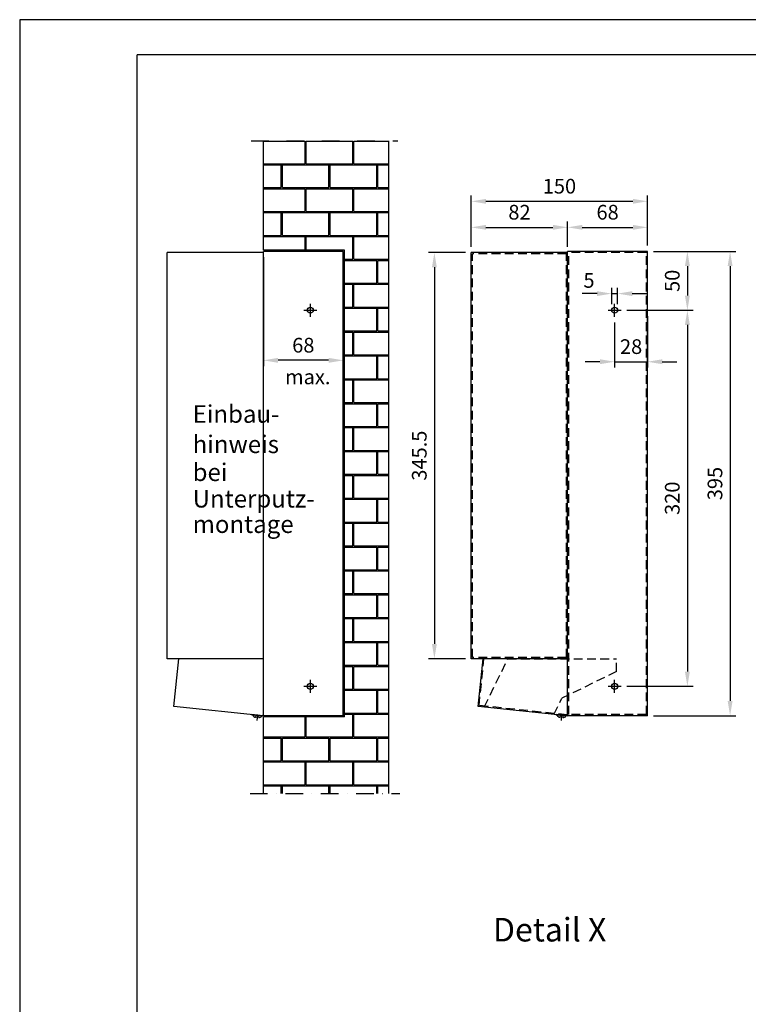
# Model space of a CAD drawing. Units: millimetres. Extents: x 0 to 1050, y 0 to 1485.
# Drawn here: x 0 to 620, y 647 to 1485 of the extents above; entities that cross this region are included whole.
import ezdxf
from ezdxf.enums import TextEntityAlignment as Align

# ---------------------------------------------------------------- set-up
doc = ezdxf.new("R2010")
doc.units = ezdxf.units.MM
doc.header["$LTSCALE"] = 30
doc.header["$PDSIZE"] = -1
doc.linetypes.add('STRICHPUNKT', pattern=[1, 0.5, -0.25, 0, -0.25])
doc.linetypes.add('VERDECKT', pattern=[0.375, 0.25, -0.125])
for name, color, linetype in [('01-99', 2, 'Continuous'), ('02-01', 1, 'Continuous'), ('02-99', 1, 'Continuous'), ('03-01', 3, 'VERDECKT'), ('05-01', 1, 'STRICHPUNKT'), ('06-99', 1, 'Continuous'), ('09-01', 7, 'Continuous'), ('10-98', 4, 'Continuous')]:
    doc.layers.add(name, color=color, linetype=linetype)
doc.styles.add('ROMANS', font='romans')
doc.styles.add('ROMANS8', font='ROMANS8')
doc.dimstyles.new('Wagner$0', dxfattribs={"dimtxt": 2.5, "dimasz": 2.5, "dimexe": 1, "dimexo": 1, "dimgap": 1, "dimtad": 1, "dimdec": 8, "dimdsep": 46, "dimtxsty": 'Standard', "dimcen": 0, "dimclrd": 4, "dimclre": 4, "dimclrt": 1, "dimazin": 2, "dimtfac": 1, "dimtdec": 8, "dimtix": 1, "dimtmove": 2, "dimatfit": 3, "dimfxl": 1, "dimarcsym": 0})

# ---------------------------------------------------------------- blocks, each defined once
blk = doc.blocks.new('DIN A4')
at = {"layer": '01-99'}
for p in [(204, 291), (20, 6)]:
    blk.add_line(p, (20, 291), dxfattribs=at)
at = {"layer": '02-99'}
blk.add_lwpolyline([(0, 0), (210, 0), (210, 297), (0, 297)], close=True, dxfattribs=at)
at = {"layer": '06-99', "style": 'ROMANS8'}
for tag, height, p in [('FORMAT', 1.29, (103.25, 47.67)), ('IV', 3, (164.13, 45.33)), ('NORM1', 2.34, (103.51, 41.03)), ('NORM2', 2.34, (104.01, 37.2))]:
    blk.add_attdef(tag, text='', height=height, dxfattribs=at).set_placement(p, align=Align.CENTER)
for tag, p, height in [('1.4301', (123.27, 45.33), 3.38), (':', (191.35, 45.33), 3.38), ('1.0', (190.61, 37.67), 3.09), ('ID.NR', (178.51, 7.49), 2.99)]:
    blk.add_attdef(tag, p, '', height=height, dxfattribs=at)
at = {"layer": '06-99', "style": 'ROMANS8', "width": 0.9}
for tag, p, height in [('LÄNGE', (116.73, 37.67), 3), ('BREITE', (150.18, 37.68), 3), ('TEILE', (116.5, 26.19), 4), ('NAME', (93, 27.44), 2.5), ('TEILE2', (116.5, 19.3), 4), ('SONDER-NR', (116.5, 7.5), 3.17), ('AUFTRAGS.NR.', (146, 7.5), 3.17), ('ERSETZT.FÜR', (21.5, 6.6), 1.5), ('ERSETZT.DURCH', (46.5, 6.6), 1.5)]:
    blk.add_attdef(tag, p, '', height=height, dxfattribs=at)
at = {"layer": '06-99', "style": 'ROMANS8', "width": 0.954257}
blk.add_attdef('DATUM', text='', height=2.5, rotation=359.9145, dxfattribs=at).set_placement((79.49, 27.46), (90.74, 27.44), align=Align.FIT)
blk = doc.blocks.new('*D17')
at = {"layer": '09-01', "color": 4, "lineweight": -2}
for p, q in [((207.39, 1282.82), (207.39, 1190.17)), ((275.39, 1282.82), (275.39, 1190.17)), ((262.89, 1195.17), (219.89, 1195.17))]:
    blk.add_line(p, q, dxfattribs=at)
at = {"layer": '09-01', "color": 4}
for points in [[(219.89, 1197.26), (219.89, 1193.09), (207.39, 1195.17)], [(262.89, 1197.26), (262.89, 1193.09), (275.39, 1195.17)]]:
    blk.add_solid(points, dxfattribs=at)
at = {"layer": 'Defpoints', "color": 0}
for p in [(207.39, 1287.82), (275.39, 1287.82), (207.39, 1195.17)]:
    blk.add_point(p, dxfattribs=at)
at = {"layer": '09-01', "color": 1, "insert": (241.39, 1206.42), "char_height": 12.5, "attachment_point": 5}
blk.add_mtext('68', dxfattribs=at)
blk = doc.blocks.new('*D12')
at = {"layer": '09-01', "color": 4, "lineweight": -2}
for p, q in [((503.86, 1242.82), (503.86, 1256.94)), ((508.86, 1242.82), (508.86, 1256.94)), ((491.36, 1251.94), (478.86, 1251.94)), ((503.86, 1251.94), (508.86, 1251.94)), ((521.36, 1251.94), (533.86, 1251.94))]:
    blk.add_line(p, q, dxfattribs=at)
at = {"layer": '09-01', "color": 4}
for points in [[(491.36, 1254.03), (491.36, 1249.86), (503.86, 1251.94)], [(521.36, 1254.03), (521.36, 1249.86), (508.86, 1251.94)]]:
    blk.add_solid(points, dxfattribs=at)
at = {"layer": 'Defpoints', "color": 0}
for p in [(508.86, 1251.94), (503.86, 1237.82), (508.86, 1237.82)]:
    blk.add_point(p, dxfattribs=at)
at = {"layer": '09-01', "color": 1, "insert": (484.53, 1261.56), "char_height": 12.5, "attachment_point": 5}
blk.add_mtext('5', dxfattribs=at)
blk = doc.blocks.new('*D11')
at = {"layer": '09-01', "color": 4, "lineweight": -2}
for p, q in [((534.36, 1232.82), (534.36, 1188.97)), ((506.36, 1227.32), (506.36, 1188.97)), ((493.86, 1193.97), (481.36, 1193.97)), ((506.36, 1193.97), (534.36, 1193.97)), ((546.86, 1193.97), (559.36, 1193.97))]:
    blk.add_line(p, q, dxfattribs=at)
at = {"layer": '09-01', "color": 4}
for points in [[(493.86, 1196.05), (493.86, 1191.89), (506.36, 1193.97)], [(546.86, 1196.05), (546.86, 1191.89), (534.36, 1193.97)]]:
    blk.add_solid(points, dxfattribs=at)
at = {"layer": 'Defpoints', "color": 0}
for p in [(506.36, 1232.32), (534.36, 1237.82), (534.36, 1193.97)]:
    blk.add_point(p, dxfattribs=at)
at = {"layer": '09-01', "color": 1, "insert": (520.36, 1205.22), "char_height": 12.5, "attachment_point": 5}
blk.add_mtext('28', dxfattribs=at)
blk = doc.blocks.new('*D10')
at = {"layer": '09-01', "color": 4, "lineweight": -2}
for p, q in [((516.86, 1237.82), (573.27, 1237.82)), ((568.27, 1225.32), (568.27, 930.32)), ((516.86, 917.82), (573.27, 917.82))]:
    blk.add_line(p, q, dxfattribs=at)
at = {"layer": '09-01', "color": 4}
for points in [[(566.18, 1225.32), (570.35, 1225.32), (568.27, 1237.82)], [(566.18, 930.32), (570.35, 930.32), (568.27, 917.82)]]:
    blk.add_solid(points, dxfattribs=at)
at = {"layer": 'Defpoints', "color": 0}
for p in [(511.86, 1237.82), (511.86, 917.82), (568.27, 917.82)]:
    blk.add_point(p, dxfattribs=at)
at = {"layer": '09-01', "color": 1, "insert": (557.02, 1077.82), "char_height": 12.5, "attachment_point": 5, "rotation": 90}
blk.add_mtext('320', dxfattribs=at)
blk = doc.blocks.new('*D9')
at = {"layer": '09-01', "color": 4, "lineweight": -2}
for p, q in [((539.36, 1287.82), (573.27, 1287.82)), ((568.27, 1275.32), (568.27, 1250.32)), ((516.86, 1237.82), (573.27, 1237.82))]:
    blk.add_line(p, q, dxfattribs=at)
at = {"layer": '09-01', "color": 4}
for points in [[(566.18, 1275.32), (570.35, 1275.32), (568.27, 1287.82)], [(566.18, 1250.32), (570.35, 1250.32), (568.27, 1237.82)]]:
    blk.add_solid(points, dxfattribs=at)
at = {"layer": 'Defpoints', "color": 0}
for p in [(534.36, 1287.82), (511.86, 1237.82), (568.27, 1237.82)]:
    blk.add_point(p, dxfattribs=at)
at = {"layer": '09-01', "color": 1, "insert": (557.02, 1262.82), "char_height": 12.5, "attachment_point": 5, "rotation": 90}
blk.add_mtext('50', dxfattribs=at)
blk = doc.blocks.new('*D8')
at = {"layer": '09-01', "color": 4, "lineweight": -2}
for p, q in [((466.36, 1292.82), (466.36, 1313.31)), ((478.86, 1308.31), (521.86, 1308.31)), ((534.36, 1292.82), (534.36, 1313.31))]:
    blk.add_line(p, q, dxfattribs=at)
at = {"layer": '09-01', "color": 4}
for points in [[(478.86, 1310.4), (478.86, 1306.23), (466.36, 1308.31)], [(521.86, 1310.4), (521.86, 1306.23), (534.36, 1308.31)]]:
    blk.add_solid(points, dxfattribs=at)
at = {"layer": 'Defpoints', "color": 0}
for p in [(534.36, 1308.31), (466.36, 1287.82), (534.36, 1287.82)]:
    blk.add_point(p, dxfattribs=at)
at = {"layer": '09-01', "color": 1, "insert": (500.36, 1319.56), "char_height": 12.5, "attachment_point": 5}
blk.add_mtext('68', dxfattribs=at)
blk = doc.blocks.new('*D7')
at = {"layer": '09-01', "color": 4, "lineweight": -2}
for p, q in [((384.36, 1291.82), (384.36, 1313.31)), ((396.86, 1308.31), (453.86, 1308.31)), ((466.36, 1291.82), (466.36, 1313.31))]:
    blk.add_line(p, q, dxfattribs=at)
at = {"layer": '09-01', "color": 4}
for points in [[(396.86, 1310.4), (396.86, 1306.23), (384.36, 1308.31)], [(453.86, 1310.4), (453.86, 1306.23), (466.36, 1308.31)]]:
    blk.add_solid(points, dxfattribs=at)
at = {"layer": 'Defpoints', "color": 0}
for p in [(466.36, 1308.31), (384.36, 1286.82), (466.36, 1286.82)]:
    blk.add_point(p, dxfattribs=at)
at = {"layer": '09-01', "color": 1, "insert": (425.36, 1319.56), "char_height": 12.5, "attachment_point": 5}
blk.add_mtext('82', dxfattribs=at)
blk = doc.blocks.new('*D3')
at = {"layer": '09-01', "color": 4, "lineweight": -2}
for p, q in [((539.36, 1287.82), (609.62, 1287.82)), ((604.62, 1275.32), (604.62, 905.32)), ((539.36, 892.82), (609.62, 892.82))]:
    blk.add_line(p, q, dxfattribs=at)
at = {"layer": '09-01', "color": 4}
for points in [[(602.54, 1275.32), (606.71, 1275.32), (604.62, 1287.82)], [(602.54, 905.32), (606.71, 905.32), (604.62, 892.82)]]:
    blk.add_solid(points, dxfattribs=at)
at = {"layer": 'Defpoints', "color": 0}
for p in [(534.36, 1287.82), (534.36, 892.82), (604.62, 892.82)]:
    blk.add_point(p, dxfattribs=at)
at = {"layer": '09-01', "color": 1, "insert": (593.37, 1090.32), "char_height": 12.5, "attachment_point": 5, "rotation": 90}
blk.add_mtext('395', dxfattribs=at)
blk = doc.blocks.new('*D2')
at = {"layer": '09-01', "color": 4, "lineweight": -2}
for p, q in [((379.36, 1286.82), (347.96, 1286.82)), ((352.96, 1274.32), (352.96, 953.82)), ((379.36, 941.32), (347.96, 941.32))]:
    blk.add_line(p, q, dxfattribs=at)
at = {"layer": '09-01', "color": 4}
for points in [[(350.87, 1274.32), (355.04, 1274.32), (352.96, 1286.82)], [(350.87, 953.82), (355.04, 953.82), (352.96, 941.32)]]:
    blk.add_solid(points, dxfattribs=at)
at = {"layer": 'Defpoints', "color": 0}
for p in [(384.36, 1286.82), (352.96, 941.32), (384.36, 941.32)]:
    blk.add_point(p, dxfattribs=at)
at = {"layer": '09-01', "color": 1, "insert": (341.71, 1114.07), "char_height": 12.5, "attachment_point": 5, "rotation": 90}
blk.add_mtext('345.5', dxfattribs=at)
blk = doc.blocks.new('*D1')
at = {"layer": '09-01', "color": 4, "lineweight": -2}
for p, q in [((384.36, 1291.82), (384.36, 1335.46)), ((534.36, 1292.82), (534.36, 1335.46)), ((396.86, 1330.46), (521.86, 1330.46))]:
    blk.add_line(p, q, dxfattribs=at)
at = {"layer": '09-01', "color": 4}
for points in [[(396.86, 1332.54), (396.86, 1328.38), (384.36, 1330.46)], [(521.86, 1332.54), (521.86, 1328.38), (534.36, 1330.46)]]:
    blk.add_solid(points, dxfattribs=at)
at = {"layer": 'Defpoints', "color": 0}
for p in [(534.36, 1330.46), (384.36, 1286.82), (534.36, 1287.82)]:
    blk.add_point(p, dxfattribs=at)
at = {"layer": '09-01', "color": 1, "insert": (459.36, 1341.71), "char_height": 12.5, "attachment_point": 5}
blk.add_mtext('150', dxfattribs=at)

msp = doc.modelspace()

# ---------------------------------------------------------------- hatches: boundary and pattern name
at = {"layer": '10-98'}
h = msp.add_hatch(dxfattribs=at)
h.set_pattern_fill('AR-B816C', color=256, scale=0.1, style=0)
h.paths.add_polyline_path([(314.0536409, 1381.93095962), (207.38754164, 1381.93095962), (207.38754164, 1288.81896408), (276.38754164, 1288.81896408), (276.38754164, 891.81896408), (207.38754164, 891.81896408), (207.38754164, 826.71190295), (314.0536409, 826.71190295)])

# ---------------------------------------------------------------- linework, layer by layer
for p, q in [((207.38754164, 1286.81896408), (125.38754164, 1286.81896408)), ((125.38754164, 941.31896408), (125.38754164, 1286.81896408)), ((207.38754164, 892.81896408), (207.38754164, 1287.81896408)), ((275.38754164, 1287.81896408), (207.38754164, 1287.81896408)), ((275.38754164, 892.81896408), (275.38754164, 1287.81896408)), ((466.36141238, 1286.81896408), (384.36141238, 1286.81896408)), ((384.36141238, 941.31896408), (384.36141238, 1286.81896408)), ((466.36141238, 892.81896408), (466.36141238, 1287.81896408)), ((534.36141238, 1287.81896408), (466.36141238, 1287.81896408)), ((534.36141238, 1286.81896408), (534.36141238, 1287.81896408)), ((534.36141238, 1270.99074807), (534.36141238, 1287.81896408)), ((534.36141238, 892.81896408), (534.36141238, 1286.81896408)), ((207.38754164, 941.31896408), (125.38754164, 941.31896408)), ((154.38754164, 941.31896408), (129.38754164, 941.31896408)), ((131.12363926, 900.75064289), (135.38754164, 941.31896408)), ((466.36141238, 941.31896408), (384.36141238, 941.31896408)), ((413.36141238, 941.31896408), (388.36141238, 941.31896408)), ((390.09751, 900.75064289), (394.36141238, 941.31896408)), ((207.00565988, 892.77512114), (131.12363926, 900.75064289)), ((465.97953062, 892.77512114), (390.09751, 900.75064289)), ((197.55770187, 893.76814154), (197.50543764, 893.27088059)), ((206.95339565, 892.27786019), (197.50543764, 893.27088059)), ((207.00565988, 892.77512114), (197.55770187, 893.76814154)), ((203.4130467, 891.14170344), (200.7322012, 891.42347166)), ((207.00565988, 892.77512114), (206.95339565, 892.27786019)), ((207.00565988, 892.77512114), (207.08928265, 893.57073866)), ((275.38754164, 892.81896408), (207.38754164, 892.81896408)), ((456.53157262, 893.76814154), (456.47930838, 893.27088059)), ((465.92726639, 892.27786019), (456.47930838, 893.27088059)), ((465.97953062, 892.77512114), (456.53157262, 893.76814154)), ((462.38691744, 891.14170344), (459.70607194, 891.42347166)), ((465.97953062, 892.77512114), (465.92726639, 892.27786019)), ((465.97953062, 892.77512114), (466.06315339, 893.57073866)), ((534.36141238, 892.81896408), (466.36141238, 892.81896408))]:
    msp.add_line(p, q)
for centre in [(247.38754164, 1237.81896408), (506.36141238, 1237.81896408), (247.38754164, 917.81896408), (506.36141238, 917.81896408)]:
    msp.add_circle(centre, 2.5)
for centre, start, end in [((201.19360733, 894.31537254), 203.1014804168, 260.934799774), ((203.5629834, 894.06634108), 267.0652002259, 324.8985195832), ((460.16747807, 894.31537254), 203.1014804168, 260.934799774), ((462.53685415, 894.06634108), 267.0652002259, 324.8985195832)]:
    msp.add_arc(centre, 2.9284785, start, end)
at = {"layer": '03-01'}
for p, q in [((465.36141238, 1285.81896408), (385.36141238, 1285.81896408)), ((385.36141238, 942.31896408), (385.36141238, 1285.81896408)), ((465.36141238, 942.31896408), (465.36141238, 1285.81896408)), ((467.36141238, 893.81896408), (467.36141238, 1286.81896408)), ((533.36141238, 1286.81896408), (467.36141238, 1286.81896408)), ((533.36141238, 893.81896408), (533.36141238, 1286.81896408)), ((465.36141238, 942.31896408), (385.36141238, 942.31896408)), ((390.97675029, 901.46263763), (395.1570299, 941.23534131)), ((395.41493607, 900.19175889), (415.36784379, 941.10128223)), ((415.36784379, 941.10128223), (507.86141238, 941.10128223)), ((507.86141238, 930.31896408), (507.86141238, 941.10128223)), ((507.86141238, 930.31896408), (461.35050724, 907.63407992)), ((454.68242941, 893.96249432), (461.35050724, 907.63407992)), ((466.06315339, 893.57073866), (390.97675029, 901.46263763)), ((201.01762281, 893.20338754), (200.82947158, 891.41324813)), ((201.01762281, 893.20338754), (202.32466453, 893.68059346)), ((203.50392755, 892.94206638), (201.01762281, 893.20338754)), ((202.32466453, 893.68059346), (203.50392755, 892.94206638)), ((203.50392755, 892.94206638), (203.31577632, 891.15192697)), ((459.99149356, 893.20338754), (459.80334232, 891.41324813)), ((459.99149356, 893.20338754), (461.29853527, 893.68059346)), ((462.4777983, 892.94206638), (459.99149356, 893.20338754)), ((461.29853527, 893.68059346), (462.4777983, 892.94206638)), ((462.4777983, 892.94206638), (462.28964706, 891.15192697)), ((533.36141238, 893.81896408), (467.36141238, 893.81896408))]:
    msp.add_line(p, q, dxfattribs=at)
at = {"layer": '05-01'}
for p, q in [((197.06511171, 1381.93095962), (321.90442524, 1381.93095962)), ((247.38754164, 1232.31896408), (247.38754164, 1243.31896408)), ((506.36141238, 1232.31896408), (506.36141238, 1243.31896408)), ((241.88754164, 1237.81896408), (252.88754164, 1237.81896408)), ((500.86141238, 1237.81896408), (511.86141238, 1237.81896408)), ((247.38754164, 912.31896408), (247.38754164, 923.31896408)), ((506.36141238, 912.31896408), (506.36141238, 923.31896408)), ((241.88754164, 917.81896408), (252.88754164, 917.81896408)), ((500.86141238, 917.81896408), (511.86141238, 917.81896408)), ((202.28168087, 893.27163134), (201.81516199, 888.83300064)), ((461.25555162, 893.27163134), (460.78903273, 888.83300064)), ((196.04600837, 826.71190295), (323.4240396, 826.71190295))]:
    msp.add_line(p, q, dxfattribs=at)
at = {"layer": '10-98'}
for p, q in [((207.38754164, 1288.81896408), (207.38754164, 1381.93095962)), ((314.0536409, 826.71190295), (314.0536409, 1381.93095962)), ((276.38754164, 1288.81896408), (207.38754164, 1288.81896408)), ((276.38754164, 891.81896408), (276.38754164, 1288.81896408)), ((207.38754164, 826.71190295), (207.38754164, 891.81896408)), ((276.38754164, 891.81896408), (207.38754164, 891.81896408))]:
    msp.add_line(p, q, dxfattribs=at)
at = {"layer": 'Defpoints', "color": 0, "linetype": 'ByBlock'}
for p in [(244.88754164, 1238.01896408), (249.88754164, 1238.01896408), (503.86141238, 1238.01896408), (508.86141238, 1238.01896408), (244.88754164, 918.01896408), (249.88754164, 918.01896408), (503.86141238, 918.01896408), (508.86141238, 918.01896408)]:
    msp.add_point(p, dxfattribs=at)

# ---------------------------------------------------------------- block references
at = {"layer": '09-01', "xscale": 5, "yscale": 5, "zscale": 5}
msp.add_blockref('DIN A4', (0, 0), dxfattribs=at)

# ---------------------------------------------------------------- texts
at = {"layer": '02-01'}
msp.add_text('max.', height=12.5, dxfattribs=at).set_placement((225.86131209, 1174.82064695))
at = {"layer": '02-01', "style": 'ROMANS'}
for s, p in [('Einbau-', (147.18701366, 1142.01304393)), ('hinweis', (147.18701366, 1116.25299194)), ('bei', (147.18701366, 1092.46691311)), ('Unterputz-', (147.18701366, 1069.91238299)), ('montage', (147.18701366, 1048.27393734))]:
    msp.add_text(s, height=15, dxfattribs=at).set_placement(p)
at = {"layer": '05-01'}
msp.add_text('%%UDetail X', height=20, dxfattribs=at).set_placement((402.79216866, 700.71184425))

# ---------------------------------------------------------------- dimensions: what is measured, and where the dimension line sits
at = {"layer": '09-01'}
for base, p1, p2, picture, middle in [((534.3614123795, 1330.4616155988), (384.3614123795, 1286.8189640769), (534.3614123795, 1287.8189640769), '*D1', (459.3614123795, 1341.7116155988)), ((466.3614123795, 1308.3130731664), (384.3614123795, 1286.8189640769), (466.3614123795, 1286.8189640769), '*D7', (425.3614123795, 1319.5630731664)), ((534.3614123795, 1308.3130731664), (466.3614123795, 1287.8189640769), (534.3614123795, 1287.8189640769), '*D8', (500.3614123795, 1319.5630731664)), ((207.3875416358, 1195.1739400479), (275.3875416358, 1287.8189640769), (207.3875416358, 1287.8189640769), '*D17', (241.3875416358, 1206.4239400479)), ((534.3614123795, 1193.9716233789), (506.3614123795, 1232.3189640769), (534.3614123795, 1237.8189640769), '*D11', (520.3614123795, 1205.2216233789))]:
    dim = msp.add_linear_dim(base=base, p1=p1, p2=p2, dimstyle='Wagner$0', override={"dimscale": 5, "dimadec": 8, "dimfxl": 0.18}, dxfattribs=at)
    dim.commit()
    dim.dimension.update_dxf_attribs({"geometry": picture, "text_midpoint": middle})
for base, p1, p2, picture, middle in [((352.9554141938, 941.3189640769), (384.3614123795, 1286.8189640769), (384.3614123795, 941.3189640769), '*D2', (341.7054141938, 1114.0689640769)), ((568.2663461353, 1237.8189640769), (534.3614123795, 1287.8189640769), (511.8614123795, 1237.8189640769), '*D9', (557.0163461353, 1262.8189640769)), ((604.6241996122, 892.8189640769), (534.3614123795, 1287.8189640769), (534.3614123795, 892.8189640769), '*D3', (593.3741996122, 1090.3189640769)), ((568.2663461353, 917.8189640769), (511.8614123795, 1237.8189640769), (511.8614123795, 917.8189640769), '*D10', (557.0163461353, 1077.8189640769))]:
    dim = msp.add_linear_dim(base=base, p1=p1, p2=p2, angle=90, dimstyle='Wagner$0', override={"dimscale": 5, "dimadec": 8, "dimfxl": 0.18}, dxfattribs=at)
    dim.commit()
    dim.dimension.update_dxf_attribs({"geometry": picture, "text_midpoint": middle})
dim = msp.add_linear_dim(base=(508.8614123795, 1251.9441671851), p1=(503.8614123795, 1237.8189640769), p2=(508.8614123795, 1237.8189640769), dimstyle='Wagner$0', override={"dimscale": 5, "dimadec": 8, "dimfxl": 0.18}, dxfattribs=at)
dim.commit()
dim.dimension.update_dxf_attribs({"geometry": '*D12', "text_midpoint": (484.5270798773, 1261.5625475015), "dimtype": 128})

doc.saveas('drawing.dxf')
